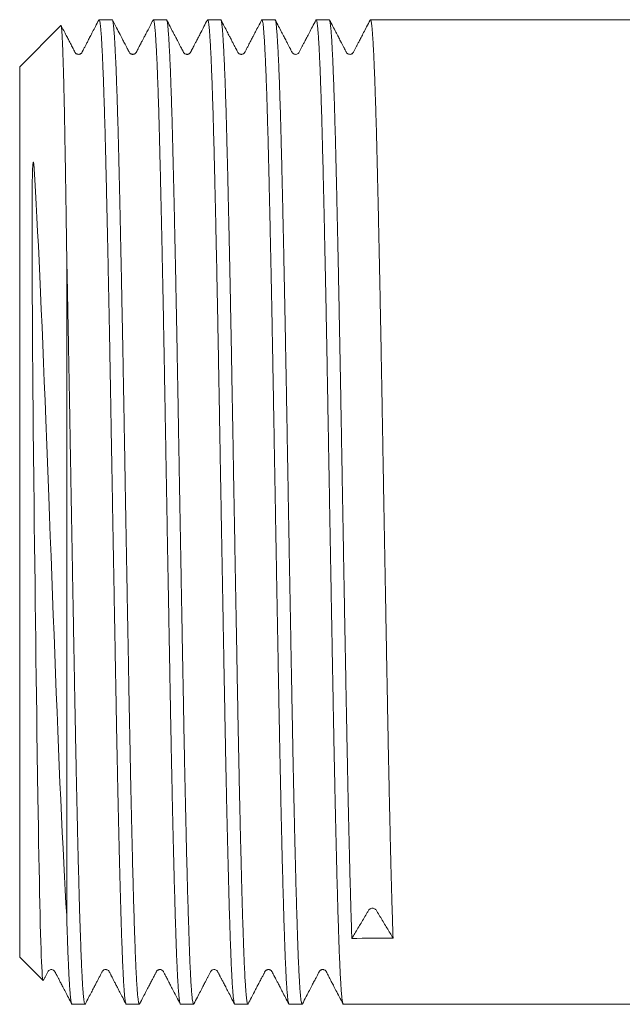
# Model space of a CAD drawing. Units: millimetres. Extents: x 135 to 239, y 16 to 290.
# Drawn here: x 135 to 152, y 27 to 55 of the extents above; entities that cross this region are included whole.
import ezdxf

# ---------------------------------------------------------------- set-up
doc = ezdxf.new("R2010")
doc.units = ezdxf.units.MM

msp = doc.modelspace()

# ---------------------------------------------------------------- linework, layer by layer
at = {"color": 7, "linetype": 'Continuous', "lineweight": 15}
for p, q in [((136.152, 55.039), (134.983, 53.87)), ((137.606, 55.203), (137.236, 55.203)), ((139.146, 55.203), (138.775, 55.203)), ((140.685, 55.203), (140.314, 55.203)), ((142.224, 55.203), (141.854, 55.203)), ((143.764, 55.203), (143.393, 55.203)), ((152.45, 55.203), (144.932, 55.203)), ((134.983, 53.87), (134.983, 30.296)), ((136.317, 48.528), (136.317, 29.791)), ((134.983, 30.296), (134.983, 28.603)), ((134.983, 28.603), (135.645, 27.942)), ((136.466, 27.27), (136.837, 27.27)), ((138.005, 27.27), (138.376, 27.27)), ((139.545, 27.27), (139.915, 27.27)), ((141.084, 27.27), (141.455, 27.27)), ((142.623, 27.27), (142.994, 27.27)), ((144.163, 27.27), (152.45, 27.27))]:
    msp.add_line(p, q, dxfattribs=at)
at = {"color": 7, "linetype": 'Continuous', "lineweight": 15, "flags": 128}
msp.add_lwpolyline([(135.646, 27.943), (135.64, 27.956), (135.632, 28.003), (135.625, 28.081), (135.617, 28.191), (135.609, 28.331), (135.602, 28.475), (135.595, 28.641), (135.588, 28.829), (135.582, 29.038), (135.575, 29.275), (135.568, 29.535), (135.561, 29.815), (135.554, 30.116), (135.548, 30.428), (135.541, 30.759), (135.534, 31.108), (135.528, 31.474), (135.521, 31.869), (135.513, 32.281), (135.506, 32.71), (135.499, 33.153), (135.49, 33.746), (135.481, 34.362), (135.472, 34.998), (135.466, 35.501), (135.459, 36.016), (135.452, 36.54), (135.445, 37.072), (135.439, 37.594), (135.432, 38.124), (135.425, 38.658), (135.418, 39.196), (135.411, 39.754), (135.404, 40.314), (135.397, 40.876), (135.39, 41.438), (135.382, 42.162), (135.375, 42.883), (135.368, 43.598), (135.363, 44.145), (135.358, 44.687), (135.354, 45.222), (135.35, 45.749), (135.347, 46.148), (135.345, 46.54), (135.342, 46.929), (135.34, 47.312), (135.338, 47.745), (135.336, 48.17), (135.335, 48.51), (135.334, 48.844), (135.334, 49.421), (135.336, 49.941), (135.34, 50.434), (135.35, 50.94), (135.356, 51.071), (135.36, 51.116), (135.363, 51.137), (135.365, 51.148), (135.365, 51.152), (135.366, 51.155), (135.367, 51.157), (135.368, 51.159), (135.368, 51.16), (135.369, 51.16), (135.369, 51.161), (135.369, 51.161), (135.37, 51.161), (135.37, 51.161), (135.372, 51.16), (135.375, 51.153), (135.381, 51.119), (135.394, 50.971), (135.412, 50.659), (135.431, 50.333), (135.451, 49.969), (135.471, 49.59), (135.491, 49.198), (135.512, 48.788), (135.532, 48.364), (135.553, 47.929), (135.575, 47.462), (135.596, 46.982), (135.617, 46.492), (135.639, 45.992), (135.66, 45.468), (135.682, 44.935), (135.703, 44.395), (135.724, 43.848), (135.751, 43.132), (135.779, 42.407), (135.807, 41.679), (135.829, 41.115), (135.85, 40.55), (135.872, 39.986), (135.894, 39.423), (135.915, 38.865), (135.937, 38.309), (135.958, 37.758), (135.979, 37.212), (136, 36.657), (136.022, 36.109), (136.043, 35.569), (136.064, 35.039), (136.084, 34.532), (136.105, 34.035), (136.126, 33.549), (136.147, 33.076), (136.169, 32.603), (136.191, 32.144), (136.213, 31.7), (136.234, 31.273), (136.255, 30.879), (136.276, 30.501), (136.296, 30.137), (136.317, 29.791), (136.317, 29.791)], dxfattribs=at)
at = {"color": 7, "linetype": 'Continuous', "lineweight": 15}
msp.add_ellipse((144.989, 41.237), major_axis=(740.199, 6.985), ratio=0.016339, start_param=4.711445, end_param=4.713024, dxfattribs=at)
for points, knots in [([(136.317, 48.528), (136.314, 48.706), (136.309, 49.063), (136.302, 49.562), (136.295, 50.032), (136.288, 50.47), (136.282, 50.893), (136.275, 51.303), (136.268, 51.698), (136.261, 52.077), (136.255, 52.437), (136.248, 52.772), (136.241, 53.083), (136.234, 53.37), (136.227, 53.636), (136.22, 53.883), (136.213, 54.108), (136.206, 54.312), (136.199, 54.492), (136.192, 54.645), (136.186, 54.772), (136.179, 54.874), (136.172, 54.952), (136.166, 55.007), (136.159, 55.039), (136.155, 55.039), (136.152, 55.039)], [0, 0, 0, 0, 0.044906, 0.089906, 0.130829, 0.171787, 0.212745, 0.253668, 0.295784, 0.337939, 0.380094, 0.42221, 0.463135, 0.504096, 0.545057, 0.585982, 0.628114, 0.670286, 0.712457, 0.754589, 0.795215, 0.835877, 0.876538, 0.917164, 0.958979, 1, 1, 1, 1]), ([(137.228, 55.195), (137.196, 55.135), (137.137, 55.022), (137.055, 54.865), (136.986, 54.731), (136.929, 54.622), (136.884, 54.536), (136.852, 54.474), (136.826, 54.425), (136.804, 54.383), (136.786, 54.348), (136.771, 54.318), (136.76, 54.297), (136.75, 54.277), (136.736, 54.257), (136.718, 54.241), (136.699, 54.23), (136.682, 54.224), (136.671, 54.222), (136.664, 54.221), (136.646, 54.22), (136.618, 54.223), (136.588, 54.238), (136.571, 54.253), (136.56, 54.265), (136.545, 54.291), (136.526, 54.33), (136.506, 54.369), (136.495, 54.39), (136.479, 54.42), (136.455, 54.467), (136.419, 54.536), (136.374, 54.621), (136.317, 54.731), (136.247, 54.864), (136.193, 54.968), (136.162, 55.028), (136.159, 55.035)], [0, 0, 0, 0, 0.077149, 0.144095, 0.20084, 0.247382, 0.283725, 0.309944, 0.327226, 0.346422, 0.3684, 0.380754, 0.395831, 0.414607, 0.43766, 0.465153, 0.490376, 0.508166, 0.518418, 0.523022, 0.527257, 0.568094, 0.600923, 0.625799, 0.640387, 0.656313, 0.694955, 0.718295, 0.724647, 0.732789, 0.758265, 0.784437, 0.820786, 0.867342, 0.924101, 0.991065, 1, 1, 1, 1]), ([(137.228, 55.195), (137.231, 55.199), (137.238, 55.208), (137.248, 55.189), (137.258, 55.147), (137.268, 55.081), (137.278, 54.991), (137.288, 54.877), (137.299, 54.737), (137.309, 54.57), (137.32, 54.38), (137.33, 54.167), (137.341, 53.934), (137.351, 53.681), (137.361, 53.406), (137.372, 53.108), (137.382, 52.785), (137.393, 52.438), (137.403, 52.071), (137.414, 51.666), (137.425, 51.223), (137.437, 50.738), (137.448, 50.226), (137.461, 49.69), (137.473, 49.129), (137.485, 48.552), (137.497, 47.963), (137.509, 47.362), (137.521, 46.742), (137.534, 46.104), (137.546, 45.449), (137.557, 44.82), (137.568, 44.22), (137.577, 43.65), (137.587, 43.076), (137.598, 42.493), (137.608, 41.902), (137.619, 41.305), (137.629, 40.707), (137.64, 40.116), (137.65, 39.533), (137.661, 38.958), (137.671, 38.387), (137.681, 37.816), (137.692, 37.245), (137.702, 36.676), (137.712, 36.115), (137.723, 35.569), (137.732, 35.039), (137.743, 34.523), (137.753, 34.02), (137.763, 33.524), (137.773, 33.038), (137.784, 32.561), (137.795, 32.101), (137.806, 31.63), (137.818, 31.155), (137.831, 30.678), (137.843, 30.226), (137.855, 29.828), (137.865, 29.48), (137.875, 29.176), (137.885, 28.893), (137.895, 28.63), (137.906, 28.386), (137.916, 28.163), (137.927, 27.964), (137.937, 27.791), (137.948, 27.644), (137.958, 27.522), (137.968, 27.423), (137.979, 27.347), (137.989, 27.297), (137.998, 27.271), (138.004, 27.273), (138.005, 27.273)], [0, 0, 0, 0, 0.013251, 0.026719, 0.039807, 0.052906, 0.066005, 0.079093, 0.092561, 0.106041, 0.119521, 0.132989, 0.146077, 0.159176, 0.172275, 0.185363, 0.19883, 0.212311, 0.225791, 0.239258, 0.254518, 0.269787, 0.285047, 0.300642, 0.316246, 0.331841, 0.347101, 0.36237, 0.37763, 0.393225, 0.408829, 0.424424, 0.437512, 0.450611, 0.46371, 0.476798, 0.490265, 0.503746, 0.517226, 0.530694, 0.543781, 0.556881, 0.56998, 0.583067, 0.596535, 0.610015, 0.623495, 0.636963, 0.650051, 0.66315, 0.676249, 0.689337, 0.702805, 0.716285, 0.729765, 0.743233, 0.759138, 0.775043, 0.791113, 0.807183, 0.82027, 0.833369, 0.846468, 0.859556, 0.873024, 0.886504, 0.899984, 0.913451, 0.926539, 0.939638, 0.952737, 0.965825, 0.979293, 0.992773, 1, 1, 1, 1]), ([(138.384, 27.28), (138.381, 27.275), (138.375, 27.265), (138.365, 27.279), (138.355, 27.317), (138.344, 27.38), (138.334, 27.465), (138.324, 27.575), (138.313, 27.71), (138.303, 27.87), (138.292, 28.056), (138.282, 28.266), (138.271, 28.508), (138.26, 28.783), (138.249, 29.096), (138.237, 29.437), (138.226, 29.79), (138.216, 30.15), (138.205, 30.513), (138.195, 30.895), (138.185, 31.298), (138.174, 31.723), (138.164, 32.169), (138.153, 32.632), (138.142, 33.106), (138.132, 33.59), (138.122, 34.083), (138.112, 34.588), (138.102, 35.109), (138.091, 35.646), (138.081, 36.199), (138.071, 36.761), (138.061, 37.326), (138.05, 37.892), (138.04, 38.459), (138.03, 39.03), (138.019, 39.611), (138.009, 40.2), (137.998, 40.797), (137.987, 41.395), (137.977, 41.987), (137.967, 42.571), (137.957, 43.148), (137.947, 43.722), (137.937, 44.296), (137.926, 44.871), (137.916, 45.445), (137.906, 46.011), (137.895, 46.555), (137.885, 47.077), (137.875, 47.578), (137.865, 48.071), (137.854, 48.606), (137.842, 49.177), (137.829, 49.778), (137.817, 50.31), (137.806, 50.778), (137.796, 51.188), (137.786, 51.582), (137.777, 51.96), (137.767, 52.321), (137.756, 52.665), (137.746, 52.989), (137.736, 53.296), (137.725, 53.584), (137.715, 53.852), (137.704, 54.097), (137.693, 54.317), (137.683, 54.511), (137.673, 54.681), (137.663, 54.827), (137.652, 54.951), (137.642, 55.052), (137.632, 55.128), (137.622, 55.178), (137.613, 55.203), (137.608, 55.201), (137.606, 55.2)], [0, 0, 0, 0, 0.010647, 0.0241282, 0.0375971, 0.0506858, 0.0637858, 0.0768858, 0.0899744, 0.1034432, 0.1169243, 0.1304053, 0.143874, 0.1587031, 0.1735321, 0.1884947, 0.2034572, 0.2165459, 0.229646, 0.2427461, 0.2558348, 0.2693036, 0.2827848, 0.2962659, 0.3097347, 0.3228235, 0.3359236, 0.3490237, 0.3621125, 0.3755813, 0.3890625, 0.4025437, 0.4160126, 0.4291013, 0.4422013, 0.4553012, 0.4683899, 0.4818587, 0.4953397, 0.5088208, 0.5222895, 0.5353784, 0.5484785, 0.5615786, 0.5746674, 0.5881363, 0.6016175, 0.6150987, 0.6285676, 0.6411002, 0.6536329, 0.6662457, 0.6788586, 0.6956174, 0.7123881, 0.7291469, 0.7420497, 0.7549633, 0.767877, 0.7807798, 0.7938685, 0.8069685, 0.8200685, 0.8331571, 0.8466259, 0.860107, 0.8735881, 0.8870568, 0.9001455, 0.9132456, 0.9263456, 0.9394344, 0.9529032, 0.9663843, 0.9798655, 0.9933343, 1, 1, 1, 1]), ([(138.767, 55.195), (138.738, 55.14), (138.684, 55.037), (138.609, 54.893), (138.547, 54.773), (138.496, 54.676), (138.459, 54.605), (138.434, 54.556), (138.417, 54.525), (138.399, 54.488), (138.378, 54.448), (138.357, 54.408), (138.342, 54.38), (138.331, 54.359), (138.318, 54.333), (138.308, 54.314), (138.299, 54.297), (138.292, 54.284), (138.284, 54.268), (138.269, 54.251), (138.255, 54.239), (138.241, 54.232), (138.232, 54.228), (138.22, 54.224), (138.204, 54.221), (138.182, 54.22), (138.156, 54.225), (138.129, 54.237), (138.102, 54.259), (138.087, 54.287), (138.073, 54.315), (138.061, 54.339), (138.051, 54.357), (138.046, 54.367), (138.038, 54.382), (138.026, 54.405), (138.004, 54.448), (137.965, 54.523), (137.904, 54.639), (137.824, 54.794), (137.725, 54.983), (137.653, 55.121), (137.614, 55.196)], [0, 0, 0, 0, 0.064934, 0.120805, 0.167611, 0.205356, 0.234037, 0.251015, 0.262003, 0.270991, 0.293409, 0.309005, 0.318095, 0.325631, 0.334067, 0.356021, 0.366113, 0.381825, 0.403692, 0.42431, 0.448613, 0.457542, 0.466884, 0.476795, 0.491479, 0.509585, 0.53304, 0.557866, 0.583267, 0.617432, 0.645693, 0.665675, 0.672761, 0.678171, 0.680405, 0.69154, 0.703482, 0.731957, 0.778762, 0.839037, 0.912784, 1, 1, 1, 1]), ([(138.767, 55.193), (138.77, 55.198), (138.776, 55.208), (138.785, 55.195), (138.795, 55.16), (138.805, 55.099), (138.815, 55.013), (138.826, 54.901), (138.836, 54.765), (138.846, 54.605), (138.857, 54.422), (138.867, 54.219), (138.878, 53.993), (138.888, 53.743), (138.899, 53.468), (138.909, 53.168), (138.92, 52.847), (138.93, 52.507), (138.94, 52.15), (138.95, 51.778), (138.96, 51.388), (138.97, 50.977), (138.98, 50.544), (138.991, 50.089), (139.001, 49.619), (139.012, 49.138), (139.022, 48.648), (139.033, 48.149), (139.043, 47.638), (139.054, 47.112), (139.064, 46.57), (139.075, 46.012), (139.085, 45.446), (139.095, 44.878), (139.105, 44.309), (139.115, 43.74), (139.125, 43.166), (139.135, 42.584), (139.146, 41.994), (139.156, 41.396), (139.167, 40.799), (139.177, 40.208), (139.188, 39.624), (139.198, 39.049), (139.209, 38.477), (139.219, 37.905), (139.229, 37.333), (139.24, 36.763), (139.25, 36.201), (139.26, 35.653), (139.27, 35.121), (139.28, 34.604), (139.29, 34.099), (139.301, 33.601), (139.311, 33.112), (139.322, 32.633), (139.332, 32.17), (139.343, 31.728), (139.353, 31.307), (139.364, 30.907), (139.374, 30.525), (139.384, 30.158), (139.395, 29.808), (139.405, 29.474), (139.415, 29.163), (139.425, 28.876), (139.435, 28.614), (139.446, 28.376), (139.456, 28.16), (139.466, 27.965), (139.477, 27.792), (139.487, 27.642), (139.498, 27.517), (139.508, 27.417), (139.519, 27.343), (139.529, 27.295), (139.538, 27.271), (139.543, 27.272), (139.545, 27.273)], [0, 0, 0, 0, 0.010308, 0.023408, 0.036508, 0.049596, 0.063065, 0.076546, 0.090027, 0.103496, 0.116584, 0.129684, 0.142784, 0.155872, 0.169341, 0.182822, 0.196302, 0.209771, 0.22286, 0.235959, 0.249059, 0.262148, 0.275617, 0.289098, 0.302579, 0.316047, 0.329136, 0.342236, 0.355335, 0.368424, 0.381892, 0.395373, 0.408854, 0.422323, 0.435411, 0.448511, 0.461611, 0.474699, 0.488168, 0.501649, 0.51513, 0.528599, 0.541687, 0.554787, 0.567887, 0.580975, 0.594444, 0.607925, 0.621406, 0.634874, 0.647963, 0.661062, 0.674162, 0.687251, 0.700719, 0.7142, 0.727681, 0.74115, 0.754238, 0.767338, 0.780438, 0.793526, 0.806995, 0.820476, 0.833956, 0.847425, 0.860513, 0.873613, 0.886713, 0.899801, 0.91327, 0.926751, 0.940232, 0.9537, 0.966789, 0.979889, 0.992989, 1, 1, 1, 1]), ([(139.923, 27.28), (139.921, 27.275), (139.915, 27.265), (139.905, 27.278), (139.895, 27.314), (139.884, 27.375), (139.874, 27.461), (139.863, 27.573), (139.853, 27.71), (139.842, 27.87), (139.832, 28.053), (139.821, 28.256), (139.811, 28.482), (139.801, 28.733), (139.791, 29.008), (139.781, 29.308), (139.771, 29.63), (139.76, 29.97), (139.75, 30.327), (139.74, 30.699), (139.729, 31.089), (139.719, 31.501), (139.708, 31.934), (139.698, 32.388), (139.687, 32.859), (139.677, 33.34), (139.666, 33.831), (139.656, 34.329), (139.646, 34.84), (139.636, 35.367), (139.626, 35.909), (139.616, 36.466), (139.605, 37.033), (139.595, 37.601), (139.585, 38.17), (139.574, 38.739), (139.564, 39.313), (139.553, 39.895), (139.543, 40.485), (139.532, 41.083), (139.522, 41.68), (139.511, 42.271), (139.501, 42.855), (139.491, 43.43), (139.481, 44.002), (139.471, 44.574), (139.461, 45.146), (139.45, 45.716), (139.44, 46.278), (139.43, 46.826), (139.419, 47.358), (139.409, 47.874), (139.398, 48.38), (139.388, 48.877), (139.377, 49.366), (139.367, 49.844), (139.356, 50.307), (139.346, 50.749), (139.336, 51.17), (139.326, 51.57), (139.316, 51.952), (139.306, 52.319), (139.296, 52.669), (139.285, 53.002), (139.275, 53.314), (139.264, 53.6), (139.254, 53.862), (139.243, 54.1), (139.233, 54.315), (139.222, 54.51), (139.212, 54.683), (139.201, 54.833), (139.191, 54.958), (139.181, 55.057), (139.171, 55.13), (139.161, 55.178), (139.152, 55.202), (139.147, 55.201), (139.146, 55.2)], [0, 0, 0, 0, 0.01052, 0.023619, 0.036718, 0.049805, 0.063273, 0.076753, 0.090232, 0.1037, 0.116787, 0.129886, 0.142985, 0.156073, 0.16954, 0.18302, 0.1965, 0.209968, 0.223055, 0.236154, 0.249253, 0.26234, 0.275807, 0.289287, 0.302767, 0.316235, 0.329322, 0.342421, 0.35552, 0.368607, 0.382075, 0.395555, 0.409035, 0.422503, 0.43559, 0.448689, 0.461788, 0.474875, 0.488342, 0.501822, 0.515302, 0.528769, 0.541857, 0.554956, 0.568055, 0.581142, 0.59461, 0.60809, 0.62157, 0.635038, 0.648125, 0.661224, 0.674322, 0.68741, 0.700877, 0.714357, 0.727837, 0.741304, 0.754392, 0.767491, 0.78059, 0.793677, 0.807145, 0.820625, 0.834105, 0.847572, 0.86066, 0.873759, 0.886857, 0.899945, 0.913412, 0.926892, 0.940372, 0.953839, 0.966927, 0.980026, 0.993124, 1, 1, 1, 1]), ([(140.306, 55.195), (140.274, 55.133), (140.213, 55.016), (140.129, 54.854), (140.058, 54.718), (140, 54.608), (139.956, 54.523), (139.92, 54.454), (139.888, 54.392), (139.864, 54.346), (139.843, 54.306), (139.832, 54.282), (139.819, 54.262), (139.802, 54.245), (139.781, 54.232), (139.756, 54.222), (139.732, 54.22), (139.713, 54.221), (139.691, 54.227), (139.668, 54.237), (139.651, 54.252), (139.637, 54.266), (139.625, 54.29), (139.608, 54.324), (139.586, 54.365), (139.561, 54.413), (139.538, 54.457), (139.517, 54.497), (139.489, 54.551), (139.45, 54.627), (139.397, 54.729), (139.328, 54.86), (139.246, 55.018), (139.186, 55.133), (139.154, 55.196)], [0, 0, 0, 0, 0.074325, 0.138449, 0.19237, 0.236091, 0.269613, 0.293486, 0.317107, 0.346489, 0.364562, 0.388256, 0.407865, 0.430786, 0.455034, 0.484289, 0.504351, 0.519572, 0.533482, 0.56412, 0.585523, 0.601251, 0.623831, 0.646025, 0.668622, 0.693061, 0.706908, 0.722173, 0.741255, 0.770916, 0.811622, 0.863371, 0.926164, 1, 1, 1, 1]), ([(140.306, 55.193), (140.309, 55.198), (140.315, 55.208), (140.325, 55.194), (140.335, 55.157), (140.345, 55.094), (140.355, 55.009), (140.365, 54.899), (140.375, 54.765), (140.386, 54.605), (140.396, 54.419), (140.407, 54.209), (140.418, 53.978), (140.428, 53.726), (140.438, 53.455), (140.449, 53.163), (140.459, 52.848), (140.469, 52.508), (140.48, 52.145), (140.49, 51.761), (140.5, 51.363), (140.51, 50.95), (140.52, 50.524), (140.53, 50.082), (140.541, 49.621), (140.551, 49.14), (140.562, 48.64), (140.573, 48.126), (140.583, 47.605), (140.594, 47.078), (140.604, 46.545), (140.614, 46.003), (140.624, 45.448), (140.635, 44.88), (140.645, 44.3), (140.655, 43.714), (140.665, 43.129), (140.675, 42.547), (140.686, 41.968), (140.696, 41.387), (140.706, 40.801), (140.717, 40.21), (140.727, 39.615), (140.738, 39.023), (140.749, 38.44), (140.759, 37.868), (140.769, 37.308), (140.779, 36.754), (140.789, 36.203), (140.8, 35.655), (140.81, 35.112), (140.82, 34.581), (140.83, 34.066), (140.841, 33.57), (140.851, 33.091), (140.861, 32.626), (140.872, 32.172), (140.882, 31.73), (140.893, 31.301), (140.904, 30.89), (140.914, 30.501), (140.924, 30.136), (140.934, 29.793), (140.945, 29.469), (140.955, 29.164), (140.965, 28.877), (140.975, 28.609), (140.985, 28.365), (140.996, 28.147), (141.006, 27.954), (141.016, 27.785), (141.027, 27.64), (141.037, 27.517), (141.048, 27.418), (141.058, 27.342), (141.069, 27.293), (141.078, 27.27), (141.083, 27.272), (141.084, 27.273)], [0, 0, 0, 0, 0.010626, 0.024106, 0.037573, 0.05066, 0.063759, 0.076857, 0.089944, 0.103412, 0.116891, 0.130371, 0.143838, 0.156925, 0.170023, 0.183122, 0.196209, 0.209676, 0.223156, 0.236635, 0.250102, 0.26319, 0.276288, 0.289387, 0.302474, 0.315941, 0.32942, 0.3429, 0.356367, 0.369454, 0.382553, 0.395651, 0.408738, 0.422206, 0.435685, 0.449165, 0.462632, 0.475719, 0.488818, 0.501916, 0.515003, 0.52847, 0.54195, 0.555429, 0.568897, 0.581984, 0.595082, 0.608181, 0.621268, 0.634735, 0.648215, 0.661695, 0.675162, 0.688249, 0.701347, 0.714446, 0.727533, 0.741, 0.75448, 0.767959, 0.781426, 0.794514, 0.807612, 0.820711, 0.833798, 0.847265, 0.860745, 0.874225, 0.887692, 0.900779, 0.913878, 0.926976, 0.940063, 0.95353, 0.96701, 0.980489, 0.993956, 1, 1, 1, 1]), ([(141.463, 27.28), (141.461, 27.277), (141.457, 27.266), (141.449, 27.271), (141.438, 27.296), (141.428, 27.349), (141.417, 27.426), (141.406, 27.538), (141.393, 27.691), (141.38, 27.893), (141.368, 28.114), (141.357, 28.345), (141.347, 28.577), (141.337, 28.83), (141.326, 29.131), (141.314, 29.487), (141.301, 29.907), (141.289, 30.324), (141.278, 30.73), (141.268, 31.116), (141.258, 31.52), (141.248, 31.942), (141.237, 32.381), (141.227, 32.838), (141.217, 33.309), (141.206, 33.799), (141.196, 34.306), (141.186, 34.832), (141.175, 35.369), (141.165, 35.911), (141.155, 36.458), (141.145, 37.008), (141.135, 37.565), (141.125, 38.133), (141.114, 38.713), (141.103, 39.303), (141.093, 39.897), (141.082, 40.487), (141.072, 41.073), (141.061, 41.654), (141.051, 42.234), (141.041, 42.818), (141.031, 43.404), (141.021, 43.993), (141.01, 44.576), (141, 45.148), (140.99, 45.707), (140.98, 46.253), (140.97, 46.791), (140.959, 47.324), (140.949, 47.851), (140.938, 48.372), (140.927, 48.879), (140.917, 49.367), (140.906, 49.837), (140.896, 50.287), (140.886, 50.722), (140.876, 51.144), (140.866, 51.552), (140.855, 51.946), (140.845, 52.32), (140.835, 52.67), (140.825, 52.997), (140.814, 53.3), (140.804, 53.583), (140.794, 53.846), (140.783, 54.09), (140.772, 54.312), (140.762, 54.511), (140.751, 54.683), (140.741, 54.83), (140.731, 54.953), (140.721, 55.051), (140.711, 55.127), (140.701, 55.177), (140.692, 55.202), (140.687, 55.201), (140.685, 55.2)], [0, 0, 0, 0, 0.00475, 0.01784, 0.031309, 0.044791, 0.058273, 0.071743, 0.088524, 0.105318, 0.1221, 0.135021, 0.147953, 0.160885, 0.173807, 0.190588, 0.207382, 0.224163, 0.237085, 0.250017, 0.262949, 0.27587, 0.28896, 0.302061, 0.315161, 0.328251, 0.341721, 0.355202, 0.368684, 0.382154, 0.395243, 0.408344, 0.421445, 0.434535, 0.448004, 0.461486, 0.474968, 0.488438, 0.501527, 0.514628, 0.527729, 0.540818, 0.554288, 0.56777, 0.581252, 0.594722, 0.607811, 0.620912, 0.634013, 0.647102, 0.660572, 0.674054, 0.687536, 0.701005, 0.714095, 0.727196, 0.740297, 0.753386, 0.766856, 0.780338, 0.79382, 0.80729, 0.820379, 0.83348, 0.846581, 0.85967, 0.87314, 0.886622, 0.900104, 0.913573, 0.926663, 0.939764, 0.952865, 0.965954, 0.979424, 0.992906, 1, 1, 1, 1]), ([(141.846, 55.195), (141.815, 55.136), (141.757, 55.026), (141.677, 54.871), (141.608, 54.739), (141.551, 54.63), (141.506, 54.544), (141.474, 54.482), (141.449, 54.433), (141.427, 54.392), (141.406, 54.351), (141.386, 54.313), (141.368, 54.276), (141.357, 54.261), (141.341, 54.244), (141.32, 54.231), (141.298, 54.224), (141.28, 54.221), (141.264, 54.22), (141.252, 54.222), (141.24, 54.224), (141.216, 54.232), (141.194, 54.248), (141.175, 54.269), (141.154, 54.31), (141.133, 54.351), (141.115, 54.385), (141.096, 54.421), (141.069, 54.473), (141.032, 54.545), (140.987, 54.631), (140.931, 54.739), (140.862, 54.871), (140.781, 55.026), (140.724, 55.136), (140.693, 55.196)], [0, 0, 0, 0, 0.070901, 0.132657, 0.185268, 0.228732, 0.263053, 0.288231, 0.303874, 0.321102, 0.340781, 0.362845, 0.382552, 0.408216, 0.431085, 0.457143, 0.477986, 0.495951, 0.506929, 0.517178, 0.528064, 0.539574, 0.582223, 0.606126, 0.63335, 0.66597, 0.675186, 0.685544, 0.711797, 0.736972, 0.771288, 0.814747, 0.867352, 0.929103, 1, 1, 1, 1]), ([(141.846, 55.194), (141.848, 55.198), (141.855, 55.208), (141.864, 55.194), (141.874, 55.157), (141.885, 55.093), (141.895, 55.005), (141.905, 54.892), (141.915, 54.756), (141.926, 54.597), (141.936, 54.416), (141.946, 54.21), (141.957, 53.979), (141.968, 53.722), (141.978, 53.443), (141.989, 53.144), (141.999, 52.827), (142.009, 52.492), (142.019, 52.139), (142.029, 51.763), (142.039, 51.364), (142.05, 50.943), (142.06, 50.504), (142.07, 50.053), (142.081, 49.591), (142.091, 49.118), (142.101, 48.632), (142.112, 48.128), (142.122, 47.607), (142.133, 47.069), (142.144, 46.521), (142.154, 45.968), (142.164, 45.412), (142.174, 44.855), (142.184, 44.291), (142.194, 43.716), (142.204, 43.131), (142.215, 42.537), (142.225, 41.941), (142.236, 41.35), (142.246, 40.763), (142.257, 40.183), (142.267, 39.605), (142.277, 39.024), (142.288, 38.442), (142.298, 37.859), (142.309, 37.282), (142.319, 36.718), (142.329, 36.168), (142.339, 35.631), (142.349, 35.104), (142.359, 34.582), (142.37, 34.068), (142.38, 33.562), (142.391, 33.069), (142.401, 32.597), (142.412, 32.144), (142.422, 31.711), (142.432, 31.294), (142.443, 30.891), (142.453, 30.502), (142.464, 30.13), (142.474, 29.777), (142.484, 29.449), (142.495, 29.145), (142.504, 28.865), (142.514, 28.606), (142.525, 28.366), (142.535, 28.147), (142.546, 27.95), (142.556, 27.778), (142.567, 27.631), (142.577, 27.51), (142.588, 27.414), (142.598, 27.341), (142.608, 27.294), (142.617, 27.27), (142.622, 27.272), (142.623, 27.273)], [0, 0, 0, 0, 0.010741, 0.02383, 0.037298, 0.050779, 0.06426, 0.077729, 0.090817, 0.103917, 0.117017, 0.130105, 0.143574, 0.157055, 0.170536, 0.184004, 0.197093, 0.210193, 0.223293, 0.236381, 0.24985, 0.263331, 0.276812, 0.290281, 0.303369, 0.316469, 0.329569, 0.342657, 0.356126, 0.369607, 0.383088, 0.396556, 0.409645, 0.422745, 0.435845, 0.448933, 0.462402, 0.475883, 0.489364, 0.502833, 0.515921, 0.529021, 0.542121, 0.555209, 0.568678, 0.582159, 0.595639, 0.609108, 0.622197, 0.635296, 0.648396, 0.661485, 0.674954, 0.688435, 0.701916, 0.715384, 0.728473, 0.741573, 0.754672, 0.767761, 0.781229, 0.79471, 0.808191, 0.82166, 0.834748, 0.847848, 0.860948, 0.874037, 0.887505, 0.900986, 0.914467, 0.927936, 0.941024, 0.954124, 0.967224, 0.980312, 0.993781, 1, 1, 1, 1]), ([(143.002, 27.281), (143.001, 27.278), (142.996, 27.266), (142.988, 27.271), (142.978, 27.296), (142.967, 27.348), (142.957, 27.423), (142.947, 27.521), (142.936, 27.645), (142.926, 27.794), (142.915, 27.969), (142.904, 28.169), (142.894, 28.39), (142.884, 28.631), (142.874, 28.893), (142.864, 29.175), (142.854, 29.482), (142.844, 29.812), (142.833, 30.166), (142.823, 30.541), (142.812, 30.931), (142.802, 31.337), (142.791, 31.755), (142.781, 32.189), (142.771, 32.644), (142.76, 33.118), (142.75, 33.612), (142.739, 34.12), (142.729, 34.636), (142.719, 35.158), (142.709, 35.686), (142.699, 36.224), (142.689, 36.775), (142.678, 37.34), (142.668, 37.918), (142.657, 38.501), (142.647, 39.084), (142.636, 39.665), (142.626, 40.244), (142.616, 40.824), (142.605, 41.41), (142.595, 42.002), (142.584, 42.598), (142.574, 43.191), (142.564, 43.775), (142.554, 44.349), (142.544, 44.913), (142.534, 45.47), (142.523, 46.025), (142.513, 46.577), (142.502, 47.124), (142.492, 47.66), (142.481, 48.18), (142.471, 48.683), (142.46, 49.168), (142.45, 49.639), (142.44, 50.1), (142.429, 50.549), (142.419, 50.986), (142.409, 51.405), (142.399, 51.802), (142.389, 52.176), (142.379, 52.528), (142.368, 52.86), (142.358, 53.175), (142.348, 53.472), (142.337, 53.749), (142.326, 54.004), (142.316, 54.232), (142.305, 54.436), (142.295, 54.615), (142.285, 54.771), (142.274, 54.904), (142.264, 55.015), (142.254, 55.101), (142.244, 55.162), (142.234, 55.197), (142.227, 55.201), (142.224, 55.202)], [0, 0, 0, 0, 0.004674, 0.018154, 0.031622, 0.044709, 0.057808, 0.070907, 0.083995, 0.097462, 0.110942, 0.124422, 0.13789, 0.150978, 0.164077, 0.177176, 0.190263, 0.203731, 0.217211, 0.230691, 0.244159, 0.257247, 0.270345, 0.283444, 0.296532, 0.31, 0.323479, 0.336959, 0.350427, 0.363515, 0.376614, 0.389713, 0.4028, 0.416268, 0.429748, 0.443228, 0.456696, 0.469783, 0.482882, 0.495981, 0.509069, 0.522536, 0.536016, 0.549496, 0.562964, 0.576052, 0.589151, 0.60225, 0.615337, 0.628805, 0.642285, 0.655765, 0.669232, 0.68232, 0.695419, 0.708518, 0.721605, 0.735073, 0.748553, 0.762033, 0.775501, 0.788588, 0.801687, 0.814786, 0.827874, 0.841341, 0.854821, 0.868301, 0.881769, 0.894856, 0.907955, 0.921054, 0.934142, 0.947609, 0.961089, 0.974569, 0.988037, 1, 1, 1, 1]), ([(143.385, 55.195), (143.352, 55.131), (143.29, 55.013), (143.204, 54.848), (143.132, 54.71), (143.074, 54.599), (143.034, 54.521), (143.006, 54.468), (142.986, 54.43), (142.967, 54.393), (142.948, 54.356), (142.926, 54.315), (142.909, 54.278), (142.885, 54.245), (142.846, 54.223), (142.796, 54.218), (142.754, 54.232), (142.724, 54.256), (142.708, 54.28), (142.696, 54.306), (142.683, 54.33), (142.672, 54.352), (142.665, 54.365), (142.656, 54.382), (142.644, 54.405), (142.622, 54.448), (142.588, 54.513), (142.539, 54.607), (142.479, 54.722), (142.407, 54.86), (142.324, 55.02), (142.264, 55.135), (142.232, 55.196)], [0, 0, 0, 0, 0.075023, 0.139475, 0.193359, 0.236678, 0.269432, 0.28457, 0.298572, 0.314303, 0.33262, 0.354139, 0.382716, 0.421773, 0.467604, 0.50916, 0.548613, 0.576382, 0.605094, 0.63133, 0.659958, 0.669665, 0.676649, 0.679374, 0.690632, 0.702713, 0.730498, 0.766987, 0.812182, 0.866082, 0.928687, 1, 1, 1, 1]), ([(143.385, 55.194), (143.388, 55.199), (143.394, 55.208), (143.404, 55.192), (143.414, 55.155), (143.424, 55.092), (143.434, 55.005), (143.444, 54.892), (143.455, 54.753), (143.465, 54.59), (143.476, 54.404), (143.486, 54.196), (143.497, 53.968), (143.507, 53.718), (143.517, 53.444), (143.528, 53.145), (143.538, 52.821), (143.549, 52.477), (143.559, 52.115), (143.569, 51.738), (143.579, 51.346), (143.589, 50.936), (143.599, 50.506), (143.61, 50.055), (143.62, 49.583), (143.631, 49.096), (143.641, 48.6), (143.652, 48.095), (143.662, 47.583), (143.673, 47.06), (143.683, 46.523), (143.693, 45.97), (143.704, 45.403), (143.714, 44.829), (143.724, 44.254), (143.734, 43.679), (143.744, 43.105), (143.754, 42.528), (143.765, 41.943), (143.775, 41.352), (143.786, 40.754), (143.796, 40.157), (143.807, 39.568), (143.817, 38.988), (143.828, 38.416), (143.838, 37.85), (143.848, 37.284), (143.859, 36.72), (143.869, 36.159), (143.879, 35.607), (143.889, 35.07), (143.899, 34.55), (143.909, 34.046), (143.92, 33.554), (143.93, 33.071), (143.941, 32.598), (143.951, 32.136), (143.962, 31.691), (143.972, 31.267), (143.983, 30.863), (143.993, 30.48), (144.004, 30.114), (144.014, 29.766), (144.024, 29.437), (144.034, 29.131), (144.044, 28.85), (144.054, 28.592), (144.064, 28.356), (144.075, 28.14), (144.085, 27.946), (144.096, 27.774), (144.106, 27.626), (144.117, 27.505), (144.127, 27.409), (144.138, 27.338), (144.148, 27.292), (144.156, 27.27), (144.161, 27.272), (144.163, 27.273)], [0, 0, 0, 0, 0.011748, 0.024836, 0.037936, 0.051035, 0.064123, 0.077591, 0.091072, 0.104552, 0.11802, 0.131108, 0.144208, 0.157307, 0.170395, 0.183863, 0.197343, 0.210824, 0.224292, 0.23738, 0.250479, 0.263578, 0.276666, 0.290134, 0.303615, 0.317095, 0.330563, 0.343651, 0.356751, 0.36985, 0.382938, 0.396406, 0.409886, 0.423366, 0.436834, 0.449922, 0.463022, 0.476121, 0.489209, 0.502677, 0.516157, 0.529638, 0.543106, 0.556194, 0.569293, 0.582392, 0.59548, 0.608948, 0.622428, 0.635909, 0.649377, 0.662465, 0.675564, 0.688663, 0.701751, 0.715219, 0.7287, 0.74218, 0.755648, 0.768844, 0.782046, 0.795242, 0.808653, 0.82207, 0.83548, 0.848568, 0.861667, 0.874767, 0.887855, 0.901322, 0.914803, 0.928283, 0.941751, 0.954839, 0.967938, 0.981037, 0.994125, 1, 1, 1, 1]), ([(144.405, 29.136), (144.401, 29.244), (144.394, 29.46), (144.383, 29.806), (144.373, 30.161), (144.362, 30.524), (144.352, 30.906), (144.342, 31.31), (144.331, 31.735), (144.321, 32.182), (144.31, 32.646), (144.299, 33.12), (144.289, 33.604), (144.279, 34.097), (144.269, 34.603), (144.259, 35.124), (144.249, 35.662), (144.238, 36.215), (144.228, 36.777), (144.218, 37.342), (144.207, 37.909), (144.197, 38.475), (144.187, 39.047), (144.176, 39.628), (144.166, 40.217), (144.155, 40.814), (144.144, 41.412), (144.134, 42.003), (144.124, 42.588), (144.114, 43.165), (144.104, 43.738), (144.094, 44.313), (144.084, 44.887), (144.073, 45.461), (144.063, 46.027), (144.052, 46.578), (144.042, 47.115), (144.032, 47.637), (144.021, 48.148), (144.011, 48.651), (144, 49.146), (143.99, 49.631), (143.979, 50.101), (143.969, 50.551), (143.959, 50.979), (143.949, 51.387), (143.939, 51.777), (143.929, 52.153), (143.918, 52.513), (143.908, 52.855), (143.897, 53.176), (143.887, 53.473), (143.876, 53.745), (143.866, 53.993), (143.856, 54.218), (143.845, 54.424), (143.835, 54.607), (143.824, 54.768), (143.814, 54.905), (143.803, 55.015), (143.793, 55.1), (143.783, 55.159), (143.774, 55.196), (143.767, 55.201), (143.764, 55.203)], [0, 0, 0, 0, 0.017365, 0.034766, 0.050634, 0.066516, 0.082398, 0.098267, 0.114596, 0.13094, 0.147284, 0.163613, 0.179481, 0.195363, 0.211245, 0.227113, 0.243442, 0.259786, 0.27613, 0.292459, 0.308328, 0.324209, 0.340091, 0.355959, 0.372288, 0.388632, 0.404976, 0.421305, 0.437174, 0.453056, 0.468938, 0.484806, 0.501135, 0.517479, 0.533823, 0.550153, 0.566021, 0.581903, 0.597785, 0.613653, 0.629982, 0.646326, 0.66267, 0.678999, 0.694867, 0.710749, 0.726631, 0.742499, 0.758828, 0.775173, 0.791517, 0.807846, 0.823714, 0.839596, 0.855478, 0.871346, 0.887675, 0.904019, 0.920363, 0.936692, 0.95256, 0.968442, 0.984324, 1, 1, 1, 1]), ([(144.924, 55.195), (144.891, 55.131), (144.829, 55.012), (144.743, 54.848), (144.671, 54.71), (144.614, 54.599), (144.573, 54.521), (144.546, 54.468), (144.526, 54.43), (144.507, 54.394), (144.487, 54.357), (144.466, 54.315), (144.451, 54.284), (144.434, 54.258), (144.412, 54.239), (144.379, 54.222), (144.335, 54.218), (144.293, 54.232), (144.263, 54.256), (144.247, 54.28), (144.235, 54.306), (144.223, 54.329), (144.211, 54.352), (144.205, 54.364), (144.196, 54.381), (144.184, 54.404), (144.161, 54.447), (144.127, 54.513), (144.079, 54.606), (144.018, 54.722), (143.947, 54.86), (143.863, 55.02), (143.803, 55.134), (143.772, 55.195)], [0, 0, 0, 0, 0.074668, 0.138822, 0.192463, 0.235593, 0.268211, 0.28329, 0.297212, 0.312753, 0.330723, 0.351724, 0.37987, 0.404552, 0.434385, 0.464975, 0.507135, 0.547405, 0.575724, 0.604998, 0.631737, 0.660867, 0.670707, 0.677746, 0.680471, 0.691683, 0.703718, 0.731402, 0.767763, 0.812802, 0.86652, 0.92892, 1, 1, 1, 1]), ([(144.924, 55.194), (144.927, 55.199), (144.934, 55.208), (144.944, 55.191), (144.954, 55.152), (144.964, 55.088), (144.974, 55), (144.984, 54.888), (144.994, 54.75), (145.005, 54.585), (145.016, 54.397), (145.026, 54.186), (145.037, 53.955), (145.047, 53.703), (145.057, 53.431), (145.068, 53.134), (145.078, 52.813), (145.089, 52.468), (145.099, 52.102), (145.109, 51.72), (145.119, 51.324), (145.129, 50.913), (145.139, 50.486), (145.149, 50.039), (145.16, 49.571), (145.17, 49.084), (145.181, 48.582), (145.192, 48.072), (145.202, 47.555), (145.212, 47.032), (145.223, 46.498), (145.233, 45.951), (145.243, 45.389), (145.254, 44.815), (145.264, 44.234), (145.274, 43.653), (145.284, 43.074), (145.294, 42.496), (145.304, 41.917), (145.315, 41.331), (145.325, 40.739), (145.336, 40.142), (145.347, 39.547), (145.357, 38.962), (145.368, 38.385), (145.378, 37.819), (145.388, 37.259), (145.398, 36.701), (145.409, 36.145), (145.419, 35.593), (145.429, 35.052), (145.439, 34.526), (145.449, 34.018), (145.46, 33.527), (145.47, 33.05), (145.48, 32.582), (145.491, 32.125), (145.501, 31.68), (145.512, 31.253), (145.523, 30.816), (145.535, 30.375), (145.548, 29.935), (145.561, 29.521), (145.569, 29.271), (145.573, 29.147)], [0, 0, 0, 0, 0.01457, 0.030701, 0.046377, 0.062067, 0.077756, 0.093432, 0.109563, 0.125709, 0.141855, 0.157986, 0.173662, 0.189352, 0.205041, 0.220717, 0.236848, 0.252994, 0.26914, 0.285271, 0.300946, 0.316636, 0.332325, 0.348001, 0.364132, 0.380278, 0.396424, 0.412555, 0.428231, 0.44392, 0.45961, 0.475286, 0.491417, 0.507563, 0.523708, 0.539839, 0.555515, 0.571205, 0.586894, 0.60257, 0.618701, 0.634847, 0.650993, 0.667124, 0.6828, 0.698489, 0.714179, 0.729855, 0.745986, 0.762132, 0.778278, 0.794409, 0.810085, 0.825774, 0.841463, 0.857139, 0.87327, 0.889416, 0.905562, 0.921693, 0.941164, 0.960635, 0.980318, 1, 1, 1, 1]), ([(136.845, 27.28), (136.842, 27.276), (136.836, 27.265), (136.826, 27.279), (136.816, 27.315), (136.806, 27.377), (136.795, 27.462), (136.785, 27.571), (136.774, 27.705), (136.764, 27.864), (136.753, 28.049), (136.743, 28.259), (136.732, 28.499), (136.721, 28.773), (136.71, 29.085), (136.698, 29.424), (136.687, 29.775), (136.677, 30.134), (136.667, 30.496), (136.656, 30.877), (136.646, 31.279), (136.635, 31.703), (136.625, 32.148), (136.614, 32.611), (136.604, 33.084), (136.593, 33.567), (136.583, 34.059), (136.573, 34.564), (136.563, 35.084), (136.553, 35.621), (136.542, 36.174), (136.532, 36.735), (136.522, 37.3), (136.511, 37.866), (136.501, 38.432), (136.491, 39.003), (136.48, 39.584), (136.47, 40.173), (136.459, 40.77), (136.449, 41.368), (136.438, 41.959), (136.428, 42.544), (136.418, 43.121), (136.408, 43.695), (136.398, 44.27), (136.388, 44.845), (136.377, 45.419), (136.367, 45.985), (136.357, 46.53), (136.346, 47.052), (136.337, 47.554), (136.327, 48.047), (136.32, 48.367), (136.317, 48.528)], [0, 0, 0, 0, 0.0149791, 0.0348572, 0.0547172, 0.0740165, 0.0933326, 0.1126486, 0.1319479, 0.1518077, 0.1716856, 0.1915636, 0.2114234, 0.2332264, 0.2550294, 0.2770276, 0.2990258, 0.3183252, 0.3376414, 0.3569575, 0.3762569, 0.3961168, 0.4159948, 0.4358729, 0.4557328, 0.4750322, 0.4943485, 0.5136646, 0.5329641, 0.552824, 0.5727022, 0.5925803, 0.6124403, 0.6317396, 0.6510556, 0.6703717, 0.689671, 0.7095308, 0.7294087, 0.7492866, 0.7691465, 0.788446, 0.8077622, 0.8270784, 0.8463779, 0.8662379, 0.8861161, 0.9059943, 0.9258543, 0.9443315, 0.9628089, 0.9814044, 1, 1, 1, 1]), ([(144.405, 29.136), (144.462, 29.232), (144.579, 29.427), (144.725, 29.671), (144.82, 29.832), (144.866, 29.906), (144.884, 29.941), (144.911, 29.969), (144.947, 29.987), (144.989, 29.994), (145.031, 29.988), (145.067, 29.971), (145.094, 29.943), (145.112, 29.908), (145.158, 29.835), (145.253, 29.676), (145.399, 29.435), (145.516, 29.242), (145.573, 29.147)], [0, 0, 0, 0, 0.160177, 0.324966, 0.40736, 0.427959, 0.448671, 0.464154, 0.481517, 0.5, 0.518484, 0.535848, 0.551331, 0.572041, 0.592641, 0.675034, 0.839823, 1, 1, 1, 1]), ([(136.317, 29.791), (136.32, 29.671), (136.328, 29.432), (136.338, 29.114), (136.348, 28.827), (136.358, 28.571), (136.369, 28.337), (136.379, 28.123), (136.389, 27.93), (136.4, 27.76), (136.411, 27.615), (136.421, 27.496), (136.432, 27.402), (136.442, 27.333), (136.452, 27.289), (136.46, 27.269), (136.465, 27.272), (136.466, 27.273)], [0, 0, 0, 0, 0.0748639, 0.1498843, 0.2179835, 0.2861415, 0.3542992, 0.4223984, 0.4924748, 0.5626157, 0.6327564, 0.7028329, 0.7709319, 0.8390898, 0.9072477, 0.9753468, 1, 1, 1, 1]), ([(135.654, 27.946), (135.657, 27.953), (135.668, 27.973), (135.684, 28.005), (135.704, 28.043), (135.723, 28.08), (135.742, 28.117), (135.764, 28.158), (135.782, 28.195), (135.805, 28.228), (135.844, 28.25), (135.895, 28.255), (135.937, 28.241), (135.967, 28.217), (135.983, 28.193), (135.995, 28.167), (136.007, 28.144), (136.019, 28.121), (136.025, 28.109), (136.034, 28.092), (136.046, 28.069), (136.068, 28.025), (136.102, 27.96), (136.151, 27.867), (136.211, 27.751), (136.283, 27.613), (136.367, 27.453), (136.426, 27.339), (136.458, 27.278)], [0, 0, 0, 0, 0.011091, 0.031494, 0.050365, 0.071554, 0.096213, 0.125176, 0.163674, 0.21639, 0.278408, 0.334859, 0.388671, 0.426658, 0.466039, 0.502077, 0.54137, 0.554648, 0.564147, 0.56783, 0.583001, 0.599286, 0.636737, 0.68592, 0.746839, 0.819491, 0.903876, 1, 1, 1, 1]), ([(136.845, 27.278), (136.875, 27.337), (136.933, 27.448), (137.014, 27.602), (137.082, 27.734), (137.139, 27.843), (137.184, 27.929), (137.217, 27.992), (137.242, 28.04), (137.263, 28.081), (137.285, 28.122), (137.305, 28.161), (137.323, 28.197), (137.333, 28.213), (137.35, 28.229), (137.37, 28.242), (137.392, 28.25), (137.411, 28.253), (137.426, 28.253), (137.438, 28.252), (137.45, 28.249), (137.474, 28.242), (137.497, 28.226), (137.516, 28.205), (137.536, 28.164), (137.557, 28.122), (137.575, 28.089), (137.594, 28.053), (137.621, 28), (137.658, 27.929), (137.703, 27.843), (137.76, 27.734), (137.828, 27.602), (137.909, 27.448), (137.966, 27.337), (137.997, 27.278)], [0, 0, 0, 0, 0.070973, 0.132781, 0.185428, 0.228912, 0.263232, 0.288392, 0.304055, 0.321245, 0.340776, 0.362536, 0.381856, 0.40697, 0.429373, 0.454931, 0.475394, 0.49304, 0.503841, 0.514011, 0.524894, 0.536477, 0.579945, 0.604563, 0.632461, 0.665651, 0.674977, 0.685379, 0.711629, 0.736788, 0.771106, 0.814585, 0.867226, 0.929032, 1, 1, 1, 1]), ([(138.384, 27.278), (138.418, 27.343), (138.481, 27.465), (138.569, 27.633), (138.642, 27.772), (138.695, 27.875), (138.733, 27.947), (138.757, 27.994), (138.784, 28.045), (138.806, 28.088), (138.827, 28.127), (138.844, 28.162), (138.859, 28.191), (138.874, 28.216), (138.895, 28.233), (138.915, 28.244), (138.933, 28.25), (138.947, 28.252), (138.959, 28.253), (138.968, 28.252), (138.977, 28.252), (138.994, 28.248), (139.017, 28.239), (139.038, 28.223), (139.051, 28.209), (139.065, 28.184), (139.083, 28.149), (139.101, 28.113), (139.122, 28.074), (139.146, 28.028), (139.178, 27.967), (139.221, 27.883), (139.279, 27.772), (139.352, 27.632), (139.439, 27.465), (139.503, 27.343), (139.537, 27.278)], [0, 0, 0, 0, 0.077724, 0.144206, 0.199445, 0.243445, 0.266531, 0.284621, 0.299932, 0.326301, 0.342025, 0.36001, 0.383484, 0.414361, 0.43939, 0.462319, 0.479643, 0.492902, 0.501026, 0.508829, 0.516362, 0.52362, 0.555738, 0.580963, 0.600217, 0.620207, 0.643018, 0.669263, 0.683892, 0.701403, 0.723981, 0.756726, 0.800701, 0.855904, 0.922338, 1, 1, 1, 1]), ([(139.923, 27.278), (139.957, 27.342), (140.019, 27.461), (140.104, 27.625), (140.176, 27.763), (140.234, 27.874), (140.274, 27.952), (140.302, 28.004), (140.322, 28.042), (140.341, 28.079), (140.36, 28.116), (140.382, 28.159), (140.397, 28.189), (140.413, 28.216), (140.436, 28.235), (140.469, 28.251), (140.513, 28.255), (140.555, 28.241), (140.584, 28.218), (140.601, 28.193), (140.613, 28.167), (140.625, 28.143), (140.637, 28.121), (140.643, 28.108), (140.652, 28.091), (140.664, 28.068), (140.687, 28.025), (140.721, 27.96), (140.769, 27.866), (140.83, 27.751), (140.901, 27.613), (140.985, 27.453), (141.044, 27.339), (141.076, 27.278)], [0, 0, 0, 0, 0.075241, 0.139888, 0.193943, 0.237405, 0.270276, 0.285473, 0.299494, 0.315011, 0.332752, 0.35329, 0.380916, 0.405378, 0.435137, 0.465764, 0.508111, 0.548366, 0.576244, 0.604716, 0.630594, 0.658894, 0.668521, 0.675482, 0.678211, 0.689513, 0.70164, 0.729529, 0.766154, 0.811512, 0.865605, 0.928434, 1, 1, 1, 1]), ([(141.463, 27.278), (141.494, 27.338), (141.553, 27.451), (141.635, 27.609), (141.705, 27.743), (141.762, 27.852), (141.806, 27.938), (141.839, 28), (141.865, 28.049), (141.887, 28.091), (141.905, 28.126), (141.92, 28.156), (141.931, 28.177), (141.941, 28.198), (141.955, 28.218), (141.973, 28.233), (141.993, 28.244), (142.01, 28.249), (142.027, 28.252), (142.047, 28.253), (142.069, 28.249), (142.088, 28.242), (142.102, 28.234), (142.113, 28.226), (142.122, 28.217), (142.13, 28.208), (142.146, 28.182), (142.164, 28.143), (142.185, 28.105), (142.195, 28.084), (142.211, 28.054), (142.235, 28.007), (142.271, 27.938), (142.316, 27.853), (142.373, 27.743), (142.443, 27.609), (142.525, 27.452), (142.584, 27.338), (142.615, 27.278)], [0, 0, 0, 0, 0.072536, 0.135453, 0.188755, 0.232438, 0.266507, 0.291051, 0.307316, 0.325321, 0.345828, 0.357347, 0.37142, 0.388898, 0.410349, 0.435838, 0.458629, 0.474568, 0.483549, 0.505514, 0.525295, 0.543001, 0.558624, 0.57218, 0.583696, 0.5975, 0.612613, 0.649322, 0.671486, 0.677501, 0.685114, 0.708926, 0.733416, 0.767495, 0.811191, 0.864509, 0.927444, 1, 1, 1, 1]), ([(143.002, 27.278), (143.038, 27.347), (143.105, 27.476), (143.197, 27.652), (143.272, 27.796), (143.326, 27.9), (143.363, 27.97), (143.388, 28.018), (143.415, 28.07), (143.439, 28.117), (143.459, 28.156), (143.471, 28.179), (143.481, 28.197), (143.483, 28.201), (143.489, 28.21), (143.497, 28.22), (143.512, 28.233), (143.531, 28.243), (143.551, 28.25), (143.566, 28.252), (143.579, 28.253), (143.591, 28.252), (143.606, 28.25), (143.626, 28.243), (143.647, 28.231), (143.662, 28.217), (143.671, 28.205), (143.676, 28.198), (143.678, 28.193), (143.686, 28.178), (143.698, 28.155), (143.718, 28.116), (143.745, 28.063), (143.783, 27.991), (143.827, 27.907), (143.885, 27.795), (143.96, 27.651), (144.052, 27.475), (144.119, 27.347), (144.155, 27.277)], [0, 0, 0, 0, 0.083716, 0.154401, 0.212054, 0.256675, 0.279183, 0.296463, 0.313682, 0.343334, 0.359881, 0.372525, 0.380301, 0.390148, 0.399422, 0.413254, 0.435653, 0.458734, 0.47722, 0.491011, 0.50006, 0.509107, 0.522897, 0.541387, 0.564489, 0.592066, 0.607488, 0.6156, 0.619965, 0.627726, 0.64033, 0.656827, 0.686425, 0.711741, 0.743331, 0.787946, 0.845595, 0.916278, 1, 1, 1, 1])]:
    msp.add_open_spline(points, degree=3, knots=knots, dxfattribs=at)

doc.saveas('drawing.dxf')
